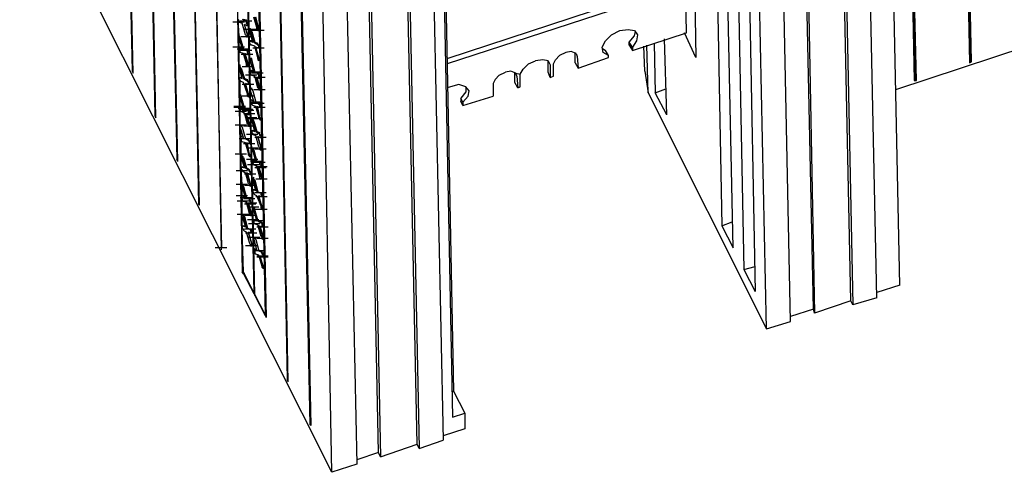
# Model space of a CAD drawing. Units: inches. Extents: x 17 to 103, y 7 to 119.
# Drawn here: x 25 to 40, y 22 to 29 of the extents above; entities that cross this region are included whole.
import ezdxf

# ---------------------------------------------------------------- set-up
doc = ezdxf.new("R2010")
doc.units = ezdxf.units.IN
doc.header["$MEASUREMENT"] = 0
doc.layers.add('Block', color=1, linetype='Continuous')
doc.layers.add('Webs', color=6, linetype='Continuous')

msp = doc.modelspace()

# ---------------------------------------------------------------- linework, layer by layer
at = {"layer": 'Block'}
for p, q in [((39.55566, 28.81331), (39.41166, 36.34931)), ((26.49966, 36.20531), (26.64366, 28.66931)), ((39.36366, 36.33331), (39.52366, 28.79731)), ((39.37966, 36.33331), (39.53966, 28.81331)), ((26.65966, 28.63731), (26.51566, 36.17331)), ((38.51566, 36.06131), (38.67566, 28.52531)), ((38.53166, 36.06131), (38.69166, 28.54131)), ((38.70766, 28.52531), (38.54766, 36.07731)), ((26.83566, 35.51731), (26.99566, 27.98131)), ((27.01166, 27.94931), (26.85166, 35.48531)), ((27.17166, 34.84531), (27.33166, 27.30931)), ((27.34766, 27.27731), (27.18766, 34.81331)), ((27.52366, 34.15731), (27.66766, 26.62131)), ((27.68366, 26.60531), (27.52366, 34.14131)), ((35.57166, 33.69331), (35.71566, 26.28531)), ((27.85966, 33.48531), (28.01966, 25.94931)), ((28.01966, 25.91731), (27.87566, 33.45331)), ((35.89166, 25.94931), (35.73166, 33.34131)), ((35.90766, 33.00531), (36.05166, 25.61331)), ((38.45166, 25.37331), (38.29166, 33.00531)), ((52.25966, 32.95731), (38.38766, 28.38131)), ((37.69966, 25.13331), (37.53966, 32.76531)), ((38.09966, 25.18131), (37.93966, 32.82931)), ((36.08366, 32.66931), (36.22766, 25.27731)), ((37.12366, 25.00531), (36.96366, 32.63731)), ((36.99566, 32.57331), (37.13966, 24.94131)), ((37.57166, 32.70131), (37.73166, 25.06931)), ((28.21166, 32.49331), (28.33966, 25.58131)), ((36.77166, 24.81331), (36.61166, 32.44531)), ((36.40366, 24.70131), (36.24366, 32.33331)), ((28.37166, 32.15731), (28.51566, 25.26131)), ((28.53166, 25.22931), (28.38766, 32.12531)), ((29.71566, 22.49331), (24.91566, 32.06131)), ((28.54766, 31.82131), (28.69166, 24.92531)), ((28.56366, 31.78931), (28.70766, 24.87731)), ((28.88366, 31.45331), (29.02766, 23.91731)), ((29.04366, 23.88531), (28.89966, 31.42131)), ((31.44366, 31.13331), (31.58766, 23.74131)), ((29.21966, 30.78131), (29.37966, 23.22931)), ((29.23566, 30.74931), (29.39566, 23.21331)), ((31.26766, 30.62131), (31.42766, 22.98931)), ((31.42766, 30.73331), (31.57166, 23.34131)), ((31.02766, 22.92531), (30.86766, 30.55731)), ((30.89966, 30.49331), (31.05966, 22.86131)), ((30.43566, 22.79731), (30.27566, 30.42931)), ((30.30766, 30.38131), (30.46766, 22.73331)), ((29.93966, 30.25331), (30.09966, 22.62131)), ((29.71566, 22.49331), (29.57166, 30.12531)), ((28.37166, 29.42131), (28.19566, 29.42131)), ((28.27566, 29.46931), (28.29166, 29.43731)), ((28.29166, 29.21331), (28.27566, 29.45331)), ((28.29166, 29.43731), (28.29166, 29.42131)), ((28.29166, 29.42131), (28.33966, 29.40531)), ((28.48366, 29.43731), (28.30766, 29.43731)), ((28.33966, 29.46931), (28.38766, 29.45331)), ((28.38766, 29.22931), (28.33966, 29.40531)), ((28.35566, 29.46931), (28.40366, 29.45331)), ((28.41966, 29.22931), (28.37166, 29.38931)), ((28.41966, 29.22931), (28.37166, 29.38931)), ((28.40366, 29.37331), (28.37166, 29.38931)), ((28.38766, 29.43731), (28.38766, 29.45331)), ((28.40366, 29.45331), (28.38766, 29.45331)), ((28.40366, 29.42131), (28.38766, 29.43731)), ((28.40366, 29.43731), (28.40366, 29.45331)), ((28.41966, 29.40531), (28.40366, 29.43731)), ((28.40366, 29.40531), (28.40366, 29.42131)), ((28.41966, 29.38931), (28.40366, 29.40531)), ((28.41966, 29.38931), (28.41966, 29.40531)), ((28.41966, 29.38931), (28.41966, 29.37331)), ((28.41966, 29.37331), (28.41966, 29.38931)), ((28.56366, 29.34131), (28.51566, 29.50131)), ((28.57966, 29.32531), (28.53166, 29.50131)), ((28.59566, 29.32531), (28.54766, 29.50131)), ((28.29166, 29.21331), (28.29166, 29.22931)), ((28.29166, 29.21331), (28.29166, 29.22931)), ((28.54766, 29.30931), (28.37166, 29.30931)), ((28.40366, 29.21331), (28.38766, 29.22931)), ((28.41966, 29.37331), (28.40366, 29.37331)), ((28.40366, 29.37331), (28.41966, 29.37331)), ((28.41966, 29.22931), (28.41966, 29.21331)), ((28.41966, 29.22931), (28.41966, 29.21331)), ((28.45166, 29.30931), (28.45166, 29.32531)), ((28.45166, 29.32531), (28.46766, 29.30931)), ((28.45166, 29.32531), (28.46766, 29.32531)), ((28.45166, 29.29331), (28.45166, 29.30931)), ((28.49966, 29.11731), (28.45166, 29.29331)), ((28.46766, 29.30931), (28.46766, 29.32531)), ((28.48366, 29.27731), (28.46766, 29.30931)), ((28.46766, 29.30931), (28.46766, 29.29331)), ((28.46766, 29.29331), (28.46766, 29.27731)), ((28.48366, 29.27731), (28.46766, 29.27731)), ((28.46766, 29.27731), (28.51566, 29.11731)), ((28.65966, 29.29331), (28.48366, 29.29331)), ((28.48366, 29.27731), (28.53166, 29.11731)), ((28.67566, 29.29331), (28.49966, 29.29331)), ((28.56366, 29.30931), (28.56366, 29.34131)), ((28.56366, 29.30931), (28.57966, 29.30931)), ((28.59566, 29.32531), (28.57966, 29.32531)), ((28.57966, 29.32531), (28.57966, 29.30931)), ((28.57966, 29.30931), (28.57966, 29.29331)), ((28.57966, 29.30931), (28.57966, 29.29331)), ((28.57966, 29.29331), (28.59566, 29.29331)), ((28.59566, 29.32531), (28.59566, 29.30931)), ((28.59566, 29.30931), (28.59566, 29.29331)), ((28.27566, 29.19731), (28.27566, 29.21331)), ((28.27566, 29.21331), (28.29166, 29.21331)), ((28.29166, 29.18131), (28.27566, 29.19731)), ((28.30766, 29.19731), (28.29166, 29.21331)), ((28.29166, 29.21331), (28.29166, 29.19731)), ((28.29166, 29.19731), (28.30766, 29.18131)), ((28.29166, 29.03731), (28.29166, 29.18131)), ((28.33966, 29.02131), (28.29166, 29.18131)), ((28.30766, 29.18131), (28.30766, 29.19731)), ((28.30766, 29.18131), (28.35566, 29.00531)), ((28.30766, 29.18131), (28.35566, 29.00531)), ((28.49966, 29.19731), (28.32366, 29.19731)), ((28.40366, 29.21331), (28.40366, 29.19731)), ((28.40366, 29.19731), (28.41966, 29.19731)), ((28.41966, 29.21331), (28.41966, 29.19731)), ((28.41966, 29.19731), (28.41966, 29.21331)), ((28.45166, 29.13331), (28.45166, 29.11731)), ((28.45166, 29.13331), (28.49966, 29.11731)), ((28.46766, 29.13331), (28.45166, 29.13331)), ((28.45166, 29.11731), (28.45166, 29.10131)), ((28.45166, 29.10131), (28.46766, 29.08531)), ((28.49966, 29.13331), (28.46766, 29.13331)), ((28.46766, 29.08531), (28.46766, 29.06931)), ((28.51566, 29.11731), (28.56366, 29.08531)), ((28.51566, 29.11731), (28.53166, 29.11731)), ((28.53166, 29.11731), (28.57966, 29.10131)), ((28.57966, 29.10131), (28.56366, 29.08531)), ((28.57966, 29.08531), (28.56366, 29.08531)), ((28.57966, 29.08531), (28.57966, 29.10131)), ((28.59566, 29.06931), (28.57966, 29.08531)), ((28.57966, 29.06931), (28.57966, 29.08531)), ((34.67566, 29.10131), (34.69166, 28.33331)), ((34.86766, 27.99731), (34.83566, 29.16531)), ((28.37166, 29.03731), (28.19566, 29.03731)), ((28.43566, 29.00531), (28.25966, 29.00531)), ((28.33966, 29.02131), (28.29166, 29.03731)), ((28.29166, 29.03731), (28.29166, 29.02131)), ((28.29166, 29.03731), (28.33966, 29.02131)), ((28.29166, 29.02131), (28.29166, 29.00531)), ((28.29166, 28.76531), (28.29166, 29.00531)), ((28.29166, 29.00531), (28.29166, 28.98931)), ((28.29166, 28.98931), (28.30766, 28.97331)), ((28.48366, 28.98931), (28.30766, 28.98931)), ((28.30766, 28.95731), (28.30766, 28.97331)), ((28.35566, 28.94131), (28.30766, 28.95731)), ((28.49966, 28.92531), (28.32366, 28.92531)), ((28.35566, 29.00531), (28.40366, 28.98931)), ((28.35566, 29.00531), (28.40366, 28.98931)), ((28.40366, 28.78131), (28.35566, 28.94131)), ((28.41966, 28.76531), (28.37166, 28.94131)), ((28.41966, 28.92531), (28.37166, 28.94131)), ((28.43566, 28.76531), (28.38766, 28.92531)), ((28.41966, 28.98931), (28.40366, 28.98931)), ((28.41966, 28.97331), (28.40366, 28.98931)), ((28.41966, 28.97331), (28.41966, 28.98931)), ((28.41966, 28.95731), (28.41966, 28.97331)), ((28.41966, 28.95731), (28.41966, 28.97331)), ((28.43566, 28.94131), (28.41966, 28.95731)), ((28.41966, 28.95731), (28.41966, 28.92531)), ((28.41966, 28.92531), (28.43566, 28.92531)), ((28.48366, 29.06931), (28.46766, 29.06931)), ((28.53166, 29.05331), (28.48366, 29.06931)), ((28.67566, 29.02131), (28.49966, 29.02131)), ((28.67566, 29.02131), (28.49966, 29.02131)), ((28.57966, 28.87731), (28.53166, 29.05331)), ((28.59566, 28.87731), (28.54766, 29.03731)), ((28.59566, 28.86131), (28.54766, 29.03731)), ((28.59566, 29.02131), (28.54766, 29.03731)), ((28.59566, 29.05331), (28.57966, 29.06931)), ((28.59566, 29.05331), (28.59566, 29.06931)), ((28.59566, 29.03731), (28.59566, 29.05331)), ((28.59566, 29.03731), (28.59566, 29.05331)), ((28.59566, 29.03731), (28.59566, 29.02131)), ((28.59566, 29.02131), (28.59566, 29.03731)), ((34.53166, 28.66931), (34.51566, 29.05331)), ((34.57966, 28.33331), (34.56366, 29.06931)), ((28.40366, 28.74931), (28.40366, 28.78131)), ((28.46766, 28.84531), (28.45166, 28.86131)), ((28.45166, 28.86131), (28.46766, 28.86131)), ((28.48366, 28.86131), (28.46766, 28.86131)), ((28.46766, 28.86131), (28.48366, 28.84531)), ((28.46766, 28.82931), (28.46766, 28.84531)), ((28.51566, 28.65331), (28.46766, 28.82931)), ((28.48366, 28.84531), (28.48366, 28.86131)), ((28.48366, 28.82931), (28.48366, 28.84531)), ((28.48366, 28.84531), (28.48366, 28.82931)), ((28.48366, 28.82931), (28.53166, 28.65331)), ((28.48366, 28.82931), (28.53166, 28.65331)), ((28.57966, 28.86131), (28.57966, 28.87731)), ((28.57966, 28.86131), (28.57966, 28.84531)), ((28.57966, 28.84531), (28.59566, 28.82931)), ((28.59566, 28.86131), (28.59566, 28.87731)), ((28.59566, 28.87731), (28.59566, 28.86131)), ((28.61166, 28.84531), (28.59566, 28.86131)), ((28.59566, 28.86131), (28.59566, 28.84531)), ((28.59566, 28.84531), (28.61166, 28.84531)), ((28.59566, 28.82931), (28.59566, 28.84531)), ((28.59566, 28.84531), (28.59566, 28.82931)), ((39.52366, 28.79731), (39.55566, 28.81331)), ((39.52366, 28.79731), (39.53966, 28.81331)), ((39.53966, 28.81331), (39.55566, 28.81331)), ((26.65966, 28.65331), (26.64366, 28.66931)), ((26.64366, 28.66931), (26.65966, 28.63731)), ((28.29166, 28.76531), (28.29166, 28.74931)), ((28.29166, 28.74931), (28.29166, 28.76531)), ((28.29166, 28.76531), (28.30766, 28.76531)), ((28.29166, 28.73331), (28.29166, 28.74931)), ((28.29166, 28.74931), (28.30766, 28.73331)), ((28.33966, 28.55731), (28.29166, 28.73331)), ((28.29166, 28.57331), (28.29166, 28.71731)), ((28.30766, 28.74931), (28.30766, 28.76531)), ((28.30766, 28.73331), (28.30766, 28.74931)), ((28.32366, 28.71731), (28.30766, 28.73331)), ((28.30766, 28.73331), (28.30766, 28.71731)), ((28.32366, 28.71731), (28.30766, 28.71731)), ((28.30766, 28.71731), (28.35566, 28.55731)), ((28.32366, 28.71731), (28.37166, 28.55731)), ((28.51566, 28.73331), (28.33966, 28.73331)), ((28.40366, 28.74931), (28.41966, 28.74931)), ((28.43566, 28.76531), (28.41966, 28.76531)), ((28.41966, 28.76531), (28.41966, 28.74931)), ((28.41966, 28.74931), (28.41966, 28.73331)), ((28.41966, 28.73331), (28.41966, 28.74931)), ((28.43566, 28.73331), (28.41966, 28.73331)), ((28.43566, 28.76531), (28.43566, 28.74931)), ((28.43566, 28.74931), (28.43566, 28.73331)), ((28.61166, 28.65331), (28.43566, 28.65331)), ((28.51566, 28.66931), (28.46766, 28.68531)), ((28.46766, 28.68531), (28.46766, 28.66931)), ((28.46766, 28.68531), (28.51566, 28.65331)), ((28.46766, 28.68531), (28.46766, 28.66931)), ((28.46766, 28.66931), (28.46766, 28.65331)), ((28.46766, 28.65331), (28.46766, 28.62131)), ((28.65966, 28.63731), (28.48366, 28.63731)), ((28.53166, 28.65331), (28.57966, 28.63731)), ((28.53166, 28.65331), (28.57966, 28.63731)), ((28.59566, 28.63731), (28.57966, 28.63731)), ((28.57966, 28.62131), (28.57966, 28.63731)), ((28.59566, 28.62131), (28.59566, 28.63731)), ((34.53166, 28.66931), (34.57966, 28.33331)), ((28.29166, 28.57331), (28.29166, 28.55731)), ((28.29166, 28.57331), (28.33966, 28.55731)), ((28.29166, 28.57331), (28.30766, 28.57331)), ((28.29166, 28.55731), (28.29166, 28.54131)), ((28.29166, 28.54131), (28.30766, 28.52531)), ((28.33966, 28.55731), (28.30766, 28.57331)), ((28.30766, 28.30131), (28.30766, 28.54131)), ((28.30766, 28.52531), (28.30766, 28.50931)), ((28.32366, 28.50931), (28.30766, 28.50931)), ((28.35566, 28.49331), (28.32366, 28.50931)), ((28.35566, 28.55731), (28.40366, 28.52531)), ((28.35566, 28.55731), (28.37166, 28.55731)), ((28.41966, 28.31731), (28.35566, 28.49331)), ((28.37166, 28.55731), (28.41966, 28.54131)), ((28.56366, 28.60531), (28.38766, 28.60531)), ((28.43566, 28.31731), (28.38766, 28.47731)), ((28.43566, 28.30131), (28.38766, 28.47731)), ((28.43566, 28.46131), (28.38766, 28.47731)), ((28.41966, 28.54131), (28.40366, 28.52531)), ((28.41966, 28.52531), (28.40366, 28.52531)), ((28.41966, 28.52531), (28.41966, 28.54131)), ((28.43566, 28.50931), (28.41966, 28.52531)), ((28.41966, 28.50931), (28.41966, 28.52531)), ((28.43566, 28.49331), (28.41966, 28.50931)), ((28.43566, 28.49331), (28.43566, 28.50931)), ((28.43566, 28.47731), (28.43566, 28.49331)), ((28.43566, 28.47731), (28.43566, 28.49331)), ((28.43566, 28.46131), (28.43566, 28.47731)), ((28.43566, 28.46131), (28.43566, 28.47731)), ((28.46766, 28.62131), (28.48366, 28.60531)), ((28.48366, 28.60531), (28.53166, 28.58931)), ((28.69166, 28.57331), (28.51566, 28.57331)), ((28.57966, 28.41331), (28.53166, 28.58931)), ((28.59566, 28.41331), (28.54766, 28.57331)), ((28.59566, 28.55731), (28.54766, 28.57331)), ((28.56366, 28.57331), (28.61166, 28.41331)), ((28.59566, 28.60531), (28.57966, 28.62131)), ((28.61166, 28.58931), (28.59566, 28.62131)), ((28.59566, 28.58931), (28.59566, 28.60531)), ((28.59566, 28.57331), (28.59566, 28.58931)), ((28.59566, 28.55731), (28.59566, 28.57331)), ((28.61166, 28.55731), (28.59566, 28.55731)), ((28.61166, 28.57331), (28.61166, 28.58931)), ((28.61166, 28.55731), (28.61166, 28.57331)), ((38.67566, 28.52531), (38.69166, 28.54131)), ((38.67566, 28.52531), (38.70766, 28.52531)), ((38.69166, 28.54131), (38.70766, 28.52531)), ((28.51566, 28.46131), (28.33966, 28.46131)), ((28.51566, 28.46131), (28.33966, 28.46131)), ((28.46766, 28.39731), (28.48366, 28.41331)), ((28.46766, 28.38131), (28.46766, 28.39731)), ((28.46766, 28.39731), (28.48366, 28.39731)), ((28.46766, 28.36531), (28.46766, 28.38131)), ((28.51566, 28.20531), (28.46766, 28.36531)), ((28.48366, 28.39731), (28.48366, 28.41331)), ((28.49966, 28.38131), (28.48366, 28.39731)), ((28.48366, 28.39731), (28.48366, 28.38131)), ((28.48366, 28.38131), (28.49966, 28.36531)), ((28.49966, 28.36531), (28.49966, 28.38131)), ((28.49966, 28.36531), (28.54766, 28.18931)), ((28.49966, 28.36531), (28.54766, 28.18931)), ((28.69166, 28.38131), (28.51566, 28.38131)), ((28.59566, 28.39731), (28.57966, 28.41331)), ((28.61166, 28.41331), (28.59566, 28.41331)), ((28.59566, 28.41331), (28.61166, 28.39731)), ((28.59566, 28.39731), (28.59566, 28.38131)), ((28.59566, 28.38131), (28.61166, 28.38131)), ((28.61166, 28.38131), (28.59566, 28.38131)), ((28.61166, 28.41331), (28.61166, 28.39731)), ((28.61166, 28.39731), (28.61166, 28.38131)), ((28.61166, 28.39731), (28.61166, 28.38131)), ((31.53966, 28.42931), (31.49166, 28.41331)), ((34.57966, 28.33331), (36.40366, 24.70131)), ((34.69166, 28.33331), (34.85166, 28.39731)), ((34.86766, 27.99731), (34.69166, 28.33331)), ((28.29166, 28.28531), (28.29166, 28.30131)), ((28.29166, 28.30131), (28.30766, 28.30131)), ((28.30766, 28.26931), (28.29166, 28.28531)), ((28.32366, 28.30131), (28.30766, 28.30131)), ((28.30766, 28.30131), (28.32366, 28.28531)), ((28.35566, 28.09331), (28.30766, 28.26931)), ((28.30766, 28.12531), (28.30766, 28.25331)), ((28.32366, 28.28531), (28.32366, 28.30131)), ((28.32366, 28.26931), (28.32366, 28.28531)), ((28.32366, 28.28531), (28.32366, 28.25331)), ((28.32366, 28.26931), (28.37166, 28.09331)), ((28.32366, 28.26931), (28.32366, 28.25331)), ((28.32366, 28.25331), (28.37166, 28.09331)), ((28.51566, 28.28531), (28.33966, 28.28531)), ((28.51566, 28.28531), (28.33966, 28.28531)), ((28.41966, 28.30131), (28.41966, 28.31731)), ((28.41966, 28.30131), (28.41966, 28.28531)), ((28.41966, 28.28531), (28.43566, 28.26931)), ((28.43566, 28.28531), (28.43566, 28.31731)), ((28.43566, 28.31731), (28.43566, 28.30131)), ((28.43566, 28.30131), (28.43566, 28.28531)), ((28.43566, 28.26931), (28.43566, 28.28531)), ((28.43566, 28.28531), (28.43566, 28.26931)), ((28.62766, 28.18931), (28.45166, 28.18931)), ((28.48366, 28.22131), (28.46766, 28.22131)), ((28.46766, 28.22131), (28.46766, 28.20531)), ((28.48366, 28.22131), (28.46766, 28.22131)), ((28.46766, 28.20531), (28.48366, 28.18931)), ((28.51566, 28.20531), (28.48366, 28.22131)), ((28.48366, 28.22131), (28.51566, 28.20531)), ((28.48366, 28.18931), (28.48366, 28.17331)), ((28.48366, 28.17331), (28.48366, 28.15731)), ((28.67566, 28.17331), (28.49966, 28.17331)), ((28.54766, 28.18931), (28.59566, 28.17331)), ((28.54766, 28.18931), (28.57966, 28.17331)), ((28.59566, 28.17331), (28.57966, 28.17331)), ((28.59566, 28.17331), (28.57966, 28.17331)), ((28.61166, 28.15731), (28.59566, 28.17331)), ((28.59566, 28.15731), (28.59566, 28.17331)), ((28.38766, 28.12531), (28.21166, 28.12531)), ((28.38766, 28.10931), (28.21166, 28.10931)), ((28.40366, 28.04531), (28.22766, 28.04531)), ((28.45166, 28.09331), (28.27566, 28.09331)), ((28.35566, 28.10931), (28.30766, 28.12531)), ((28.30766, 28.12531), (28.30766, 28.10931)), ((28.30766, 28.12531), (28.35566, 28.09331)), ((28.30766, 28.10931), (28.30766, 28.09331)), ((28.30766, 28.09331), (28.30766, 28.06131)), ((28.30766, 27.83731), (28.30766, 28.07731)), ((28.30766, 28.06131), (28.32366, 28.04531)), ((28.49966, 28.07731), (28.32366, 28.07731)), ((28.32366, 28.04531), (28.37166, 28.02931)), ((28.51566, 28.06131), (28.33966, 28.06131)), ((28.37166, 28.09331), (28.41966, 28.07731)), ((28.37166, 28.09331), (28.41966, 28.07731)), ((28.41966, 27.85331), (28.37166, 28.02931)), ((28.43566, 28.06131), (28.41966, 28.07731)), ((28.41966, 28.06131), (28.41966, 28.07731)), ((28.43566, 28.04531), (28.41966, 28.06131)), ((28.45166, 28.02931), (28.43566, 28.06131)), ((28.43566, 28.02931), (28.43566, 28.04531)), ((28.43566, 28.01331), (28.43566, 28.02931)), ((28.45166, 28.01331), (28.45166, 28.02931)), ((28.49966, 28.14131), (28.48366, 28.15731)), ((28.54766, 28.12531), (28.49966, 28.14131)), ((28.69166, 28.10931), (28.51566, 28.10931)), ((28.69166, 28.10931), (28.51566, 28.10931)), ((28.59566, 27.96531), (28.54766, 28.12531)), ((28.61166, 27.94931), (28.56366, 28.12531)), ((28.61166, 28.10931), (28.56366, 28.12531)), ((28.61166, 27.94931), (28.57966, 28.10931)), ((28.61166, 28.14131), (28.59566, 28.15731)), ((28.61166, 28.14131), (28.61166, 28.15731)), ((28.61166, 28.12531), (28.61166, 28.14131)), ((28.61166, 28.12531), (28.61166, 28.14131)), ((28.61166, 28.10931), (28.61166, 28.12531)), ((28.61166, 28.10931), (28.61166, 28.12531)), ((27.01166, 27.98131), (26.99566, 27.98131)), ((26.99566, 27.98131), (27.01166, 27.94931)), ((28.53166, 28.01331), (28.35566, 28.01331)), ((28.43566, 27.85331), (28.38766, 28.01331)), ((28.43566, 27.99731), (28.38766, 28.01331)), ((28.56366, 27.94931), (28.38766, 27.94931)), ((28.45166, 27.85331), (28.40366, 28.01331)), ((28.57966, 27.93331), (28.40366, 27.93331)), ((28.43566, 27.99731), (28.43566, 28.01331)), ((28.45166, 27.99731), (28.43566, 27.99731)), ((28.45166, 27.99731), (28.45166, 28.01331)), ((28.49966, 27.93331), (28.48366, 27.94931)), ((28.48366, 27.93331), (28.48366, 27.94931)), ((28.48366, 27.94931), (28.48366, 27.93331)), ((28.48366, 27.91731), (28.48366, 27.93331)), ((28.48366, 27.93331), (28.49966, 27.91731)), ((28.53166, 27.74131), (28.48366, 27.91731)), ((28.51566, 27.90131), (28.49966, 27.93331)), ((28.49966, 27.91731), (28.49966, 27.90131)), ((28.51566, 27.90131), (28.49966, 27.90131)), ((28.49966, 27.90131), (28.54766, 27.74131)), ((28.51566, 27.90131), (28.56366, 27.74131)), ((28.59566, 27.93331), (28.59566, 27.96531)), ((28.59566, 27.93331), (28.61166, 27.93331)), ((28.62766, 27.93331), (28.61166, 27.94931)), ((28.61166, 27.94931), (28.61166, 27.93331)), ((28.61166, 27.93331), (28.61166, 27.91731)), ((28.61166, 27.93331), (28.61166, 27.91731)), ((28.61166, 27.91731), (28.62766, 27.91731)), ((28.62766, 27.91731), (28.62766, 27.93331)), ((28.40366, 27.83731), (28.22766, 27.83731)), ((28.30766, 27.82131), (28.30766, 27.83731)), ((28.30766, 27.83731), (28.32366, 27.83731)), ((28.32366, 27.83731), (28.30766, 27.83731)), ((28.30766, 27.80531), (28.30766, 27.82131)), ((28.32366, 27.66131), (28.30766, 27.80531)), ((28.35566, 27.64531), (28.30766, 27.80531)), ((28.33966, 27.82131), (28.32366, 27.83731)), ((28.32366, 27.83731), (28.32366, 27.82131)), ((28.32366, 27.82131), (28.33966, 27.80531)), ((28.33966, 27.80531), (28.33966, 27.82131)), ((28.33966, 27.80531), (28.38766, 27.62931)), ((28.33966, 27.80531), (28.38766, 27.62931)), ((28.53166, 27.82131), (28.35566, 27.82131)), ((28.43566, 27.83731), (28.41966, 27.85331)), ((28.45166, 27.85331), (28.43566, 27.85331)), ((28.43566, 27.85331), (28.45166, 27.83731)), ((28.43566, 27.83731), (28.43566, 27.82131)), ((28.43566, 27.82131), (28.45166, 27.82131)), ((28.45166, 27.82131), (28.43566, 27.82131)), ((28.45166, 27.83731), (28.45166, 27.85331)), ((28.45166, 27.83731), (28.45166, 27.82131)), ((28.45166, 27.83731), (28.45166, 27.82131)), ((28.48366, 27.75731), (28.48366, 27.74131)), ((28.48366, 27.75731), (28.53166, 27.74131)), ((28.48366, 27.75731), (28.49966, 27.75731)), ((28.48366, 27.74131), (28.48366, 27.72531)), ((28.48366, 27.72531), (28.49966, 27.70931)), ((28.53166, 27.74131), (28.49966, 27.75731)), ((28.54766, 27.74131), (28.59566, 27.70931)), ((28.54766, 27.74131), (28.56366, 27.74131)), ((28.56366, 27.74131), (28.61166, 27.72531)), ((28.61166, 27.72531), (28.59566, 27.70931)), ((28.61166, 27.70931), (28.61166, 27.72531)), ((28.46766, 27.62931), (28.29166, 27.62931)), ((28.32366, 27.66131), (28.30766, 27.66131)), ((28.30766, 27.66131), (28.30766, 27.64531)), ((28.32366, 27.66131), (28.30766, 27.66131)), ((28.30766, 27.64531), (28.32366, 27.62931)), ((28.35566, 27.64531), (28.32366, 27.66131)), ((28.32366, 27.66131), (28.35566, 27.64531)), ((28.32366, 27.38931), (28.32366, 27.62931)), ((28.32366, 27.62931), (28.32366, 27.61331)), ((28.32366, 27.61331), (28.32366, 27.59731)), ((28.33966, 27.58131), (28.32366, 27.59731)), ((28.38766, 27.56531), (28.33966, 27.58131)), ((28.38766, 27.62931), (28.43566, 27.61331)), ((28.38766, 27.62931), (28.41966, 27.61331)), ((28.43566, 27.40531), (28.38766, 27.56531)), ((28.57966, 27.69331), (28.40366, 27.69331)), ((28.45166, 27.38931), (28.40366, 27.56531)), ((28.45166, 27.54931), (28.40366, 27.56531)), ((28.43566, 27.61331), (28.41966, 27.61331)), ((28.41966, 27.61331), (28.43566, 27.61331)), ((28.45166, 27.59731), (28.43566, 27.61331)), ((28.43566, 27.59731), (28.43566, 27.61331)), ((28.45166, 27.58131), (28.43566, 27.59731)), ((28.45166, 27.58131), (28.45166, 27.59731)), ((28.45166, 27.56531), (28.45166, 27.58131)), ((28.45166, 27.58131), (28.45166, 27.54931)), ((28.45166, 27.54931), (28.45166, 27.56531)), ((28.49966, 27.70931), (28.49966, 27.69331)), ((28.49966, 27.69331), (28.54766, 27.67731)), ((28.70766, 27.64531), (28.53166, 27.64531)), ((28.59566, 27.50131), (28.54766, 27.67731)), ((28.62766, 27.50131), (28.57966, 27.66131)), ((28.62766, 27.48531), (28.57966, 27.66131)), ((28.61166, 27.64531), (28.57966, 27.66131)), ((28.61166, 27.69331), (28.59566, 27.70931)), ((28.61166, 27.69331), (28.61166, 27.70931)), ((28.62766, 27.67731), (28.61166, 27.69331)), ((28.61166, 27.67731), (28.61166, 27.69331)), ((28.62766, 27.66131), (28.61166, 27.67731)), ((28.62766, 27.64531), (28.61166, 27.64531)), ((28.61166, 27.64531), (28.62766, 27.64531)), ((28.62766, 27.66131), (28.62766, 27.67731)), ((28.62766, 27.64531), (28.62766, 27.66131)), ((28.62766, 27.64531), (28.62766, 27.66131)), ((28.53166, 27.54931), (28.35566, 27.54931)), ((28.53166, 27.54931), (28.35566, 27.54931)), ((28.57966, 27.48531), (28.40366, 27.48531)), ((28.45166, 27.38931), (28.41966, 27.54931)), ((28.48366, 27.46931), (28.48366, 27.48531)), ((28.48366, 27.48531), (28.49966, 27.48531)), ((28.49966, 27.48531), (28.48366, 27.48531)), ((28.49966, 27.45331), (28.48366, 27.46931)), ((28.51566, 27.46931), (28.49966, 27.48531)), ((28.49966, 27.48531), (28.49966, 27.46931)), ((28.49966, 27.46931), (28.51566, 27.45331)), ((28.54766, 27.27731), (28.49966, 27.45331)), ((28.51566, 27.45331), (28.51566, 27.46931)), ((28.51566, 27.45331), (28.56366, 27.27731)), ((28.51566, 27.45331), (28.56366, 27.27731)), ((28.70766, 27.46931), (28.53166, 27.46931)), ((28.61166, 27.48531), (28.59566, 27.50131)), ((28.61166, 27.48531), (28.61166, 27.46931)), ((28.61166, 27.46931), (28.62766, 27.45331)), ((28.62766, 27.48531), (28.62766, 27.50131)), ((28.62766, 27.50131), (28.62766, 27.48531)), ((28.62766, 27.46931), (28.62766, 27.48531)), ((28.62766, 27.48531), (28.62766, 27.46931)), ((28.62766, 27.45331), (28.62766, 27.46931)), ((28.62766, 27.46931), (28.62766, 27.45331)), ((27.34766, 27.27731), (27.33166, 27.30931)), ((27.34766, 27.29331), (27.33166, 27.30931)), ((28.40366, 27.38931), (28.22766, 27.38931)), ((28.33966, 27.37331), (28.32366, 27.38931)), ((28.32366, 27.37331), (28.32366, 27.38931)), ((28.32366, 27.38931), (28.32366, 27.37331)), ((28.32366, 27.35731), (28.32366, 27.37331)), ((28.32366, 27.37331), (28.33966, 27.35731)), ((28.37166, 27.18131), (28.32366, 27.35731)), ((28.32366, 27.19731), (28.32366, 27.34131)), ((28.33966, 27.35731), (28.33966, 27.37331)), ((28.35566, 27.34131), (28.33966, 27.35731)), ((28.33966, 27.35731), (28.33966, 27.34131)), ((28.35566, 27.34131), (28.33966, 27.34131)), ((28.33966, 27.34131), (28.38766, 27.18131)), ((28.35566, 27.34131), (28.40366, 27.18131)), ((28.57966, 27.30931), (28.40366, 27.30931)), ((28.43566, 27.37331), (28.43566, 27.40531)), ((28.43566, 27.37331), (28.45166, 27.35731)), ((28.46766, 27.37331), (28.45166, 27.38931)), ((28.45166, 27.38931), (28.45166, 27.37331)), ((28.45166, 27.37331), (28.45166, 27.35731)), ((28.45166, 27.35731), (28.46766, 27.35731)), ((28.46766, 27.35731), (28.46766, 27.37331)), ((28.64366, 27.27731), (28.46766, 27.27731)), ((28.49966, 27.30931), (28.48366, 27.29331)), ((28.48366, 27.29331), (28.49966, 27.29331)), ((28.54766, 27.29331), (28.49966, 27.30931)), ((28.49966, 27.30931), (28.54766, 27.27731)), ((28.49966, 27.29331), (28.49966, 27.27731)), ((28.49966, 27.27731), (28.49966, 27.24531)), ((28.69166, 27.26131), (28.51566, 27.26131)), ((28.69166, 27.26131), (28.51566, 27.26131)), ((28.56366, 27.27731), (28.61166, 27.26131)), ((28.56366, 27.27731), (28.61166, 27.26131)), ((28.62766, 27.24531), (28.61166, 27.26131)), ((28.61166, 27.24531), (28.61166, 27.26131)), ((28.41966, 27.13331), (28.24366, 27.13331)), ((28.32366, 27.19731), (28.32366, 27.18131)), ((28.32366, 27.19731), (28.37166, 27.18131)), ((28.32366, 27.19731), (28.33966, 27.19731)), ((28.32366, 27.18131), (28.32366, 27.16531)), ((28.33966, 26.92531), (28.32366, 27.16531)), ((28.32366, 27.16531), (28.33966, 27.14931)), ((28.37166, 27.18131), (28.33966, 27.19731)), ((28.33966, 27.14931), (28.33966, 27.13331)), ((28.33966, 27.13331), (28.38766, 27.10131)), ((28.38766, 27.18131), (28.43566, 27.14931)), ((28.38766, 27.18131), (28.40366, 27.18131)), ((28.40366, 27.18131), (28.43566, 27.16531)), ((28.59566, 27.22931), (28.41966, 27.22931)), ((28.45166, 27.14931), (28.43566, 27.16531)), ((28.43566, 27.16531), (28.43566, 27.14931)), ((28.45166, 27.13331), (28.43566, 27.14931)), ((28.45166, 27.13331), (28.45166, 27.14931)), ((28.46766, 27.11731), (28.45166, 27.13331)), ((28.45166, 27.11731), (28.45166, 27.13331)), ((28.46766, 27.10131), (28.45166, 27.11731)), ((28.46766, 27.10131), (28.46766, 27.11731)), ((28.49966, 27.24531), (28.51566, 27.22931)), ((28.51566, 27.22931), (28.56366, 27.21331)), ((28.70766, 27.18131), (28.53166, 27.18131)), ((28.72366, 27.19731), (28.54766, 27.19731)), ((28.61166, 27.03731), (28.56366, 27.21331)), ((28.62766, 27.03731), (28.57966, 27.19731)), ((28.62766, 27.18131), (28.57966, 27.19731)), ((28.64366, 27.03731), (28.59566, 27.19731)), ((28.61166, 27.22931), (28.61166, 27.24531)), ((28.62766, 27.21331), (28.61166, 27.22931)), ((28.62766, 27.24531), (28.62766, 27.21331)), ((28.62766, 27.21331), (28.64366, 27.19731)), ((28.62766, 27.19731), (28.62766, 27.21331)), ((28.64366, 27.19731), (28.62766, 27.18131)), ((28.62766, 27.18131), (28.62766, 27.19731)), ((28.54766, 27.08531), (28.37166, 27.08531)), ((28.43566, 26.94131), (28.38766, 27.10131)), ((28.46766, 26.92531), (28.40366, 27.10131)), ((28.45166, 27.08531), (28.40366, 27.10131)), ((28.46766, 26.94131), (28.41966, 27.10131)), ((28.46766, 27.08531), (28.45166, 27.08531)), ((28.45166, 27.08531), (28.46766, 27.08531)), ((28.46766, 27.08531), (28.46766, 27.10131)), ((28.46766, 27.08531), (28.46766, 27.10131)), ((28.49966, 27.02131), (28.51566, 27.03731)), ((28.49966, 27.00531), (28.49966, 27.02131)), ((28.49966, 27.02131), (28.51566, 27.00531)), ((28.49966, 26.98931), (28.49966, 27.00531)), ((28.54766, 26.82931), (28.49966, 26.98931)), ((28.51566, 27.02131), (28.51566, 27.03731)), ((28.51566, 27.00531), (28.51566, 27.02131)), ((28.53166, 26.98931), (28.51566, 27.00531)), ((28.51566, 27.00531), (28.51566, 26.98931)), ((28.53166, 26.98931), (28.51566, 26.98931)), ((28.51566, 26.98931), (28.56366, 26.81331)), ((28.53166, 26.98931), (28.57966, 26.81331)), ((28.72366, 27.00531), (28.54766, 27.00531)), ((28.61166, 27.02131), (28.61166, 27.03731)), ((28.61166, 27.02131), (28.62766, 27.00531)), ((28.64366, 27.03731), (28.62766, 27.03731)), ((28.62766, 27.03731), (28.62766, 27.02131)), ((28.62766, 27.00531), (28.62766, 27.02131)), ((28.64366, 27.00531), (28.62766, 27.00531)), ((28.64366, 27.02131), (28.64366, 27.03731)), ((28.64366, 27.00531), (28.64366, 27.02131)), ((28.41966, 26.92531), (28.24366, 26.92531)), ((28.32366, 26.90931), (28.32366, 26.92531)), ((28.32366, 26.92531), (28.33966, 26.92531)), ((28.33966, 26.92531), (28.32366, 26.92531)), ((28.33966, 26.89331), (28.32366, 26.90931)), ((28.35566, 26.90931), (28.33966, 26.92531)), ((28.33966, 26.92531), (28.33966, 26.90931)), ((28.33966, 26.90931), (28.35566, 26.87731)), ((28.33966, 26.74931), (28.33966, 26.89331)), ((28.38766, 26.71731), (28.33966, 26.89331)), ((28.35566, 26.89331), (28.35566, 26.90931)), ((28.35566, 26.89331), (28.40366, 26.71731)), ((28.35566, 26.89331), (28.35566, 26.87731)), ((28.35566, 26.87731), (28.40366, 26.71731)), ((28.54766, 26.90931), (28.37166, 26.90931)), ((28.54766, 26.90931), (28.37166, 26.90931)), ((28.45166, 26.92531), (28.43566, 26.94131)), ((28.45166, 26.92531), (28.45166, 26.90931)), ((28.45166, 26.90931), (28.46766, 26.89331)), ((28.46766, 26.90931), (28.46766, 26.94131)), ((28.46766, 26.94131), (28.46766, 26.92531)), ((28.46766, 26.92531), (28.46766, 26.90931)), ((28.46766, 26.89331), (28.46766, 26.90931)), ((28.46766, 26.90931), (28.46766, 26.89331)), ((28.49966, 26.84531), (28.49966, 26.82931)), ((28.49966, 26.84531), (28.54766, 26.82931)), ((28.49966, 26.84531), (28.51566, 26.84531)), ((28.49966, 26.82931), (28.49966, 26.81331)), ((28.49966, 26.81331), (28.51566, 26.79731)), ((28.54766, 26.82931), (28.51566, 26.84531)), ((28.56366, 26.81331), (28.61166, 26.79731)), ((28.56366, 26.81331), (28.57966, 26.81331)), ((28.57966, 26.81331), (28.62766, 26.79731)), ((28.41966, 26.74931), (28.24366, 26.74931)), ((28.43566, 26.66931), (28.25966, 26.66931)), ((28.48366, 26.71731), (28.30766, 26.71731)), ((28.33966, 26.74931), (28.32366, 26.73331)), ((28.32366, 26.73331), (28.33966, 26.70131)), ((28.38766, 26.73331), (28.33966, 26.74931)), ((28.33966, 26.74931), (28.38766, 26.71731)), ((28.33966, 26.46131), (28.33966, 26.70131)), ((28.33966, 26.70131), (28.33966, 26.68531)), ((28.33966, 26.68531), (28.35566, 26.66931)), ((28.53166, 26.70131), (28.35566, 26.70131)), ((28.35566, 26.66931), (28.40366, 26.65331)), ((28.40366, 26.71731), (28.45166, 26.70131)), ((28.40366, 26.71731), (28.45166, 26.70131)), ((28.45166, 26.68531), (28.45166, 26.70131)), ((28.45166, 26.68531), (28.45166, 26.70131)), ((28.46766, 26.68531), (28.45166, 26.68531)), ((28.45166, 26.66931), (28.45166, 26.68531)), ((28.46766, 26.65331), (28.45166, 26.66931)), ((28.46766, 26.65331), (28.46766, 26.68531)), ((28.51566, 26.79731), (28.51566, 26.78131)), ((28.53166, 26.76531), (28.51566, 26.78131)), ((28.70766, 26.79731), (28.53166, 26.79731)), ((28.56366, 26.74931), (28.53166, 26.76531)), ((28.72366, 26.73331), (28.54766, 26.73331)), ((28.72366, 26.73331), (28.54766, 26.73331)), ((28.62766, 26.58931), (28.56366, 26.74931)), ((28.64366, 26.57331), (28.59566, 26.74931)), ((28.64366, 26.73331), (28.59566, 26.74931)), ((28.64366, 26.57331), (28.59566, 26.73331)), ((28.62766, 26.79731), (28.61166, 26.79731)), ((28.62766, 26.79731), (28.61166, 26.79731)), ((28.64366, 26.78131), (28.62766, 26.79731)), ((28.62766, 26.78131), (28.62766, 26.79731)), ((28.62766, 26.76531), (28.62766, 26.78131)), ((28.62766, 26.76531), (28.64366, 26.73331)), ((28.64366, 26.78131), (28.64366, 26.76531)), ((28.64366, 26.76531), (28.64366, 26.74931)), ((28.64366, 26.74931), (28.64366, 26.73331)), ((27.68366, 26.60531), (27.66766, 26.62131)), ((27.68366, 26.62131), (27.66766, 26.62131)), ((28.54766, 26.62131), (28.37166, 26.62131)), ((28.56366, 26.63731), (28.38766, 26.63731)), ((28.45166, 26.47731), (28.40366, 26.65331)), ((28.46766, 26.47731), (28.41966, 26.63731)), ((28.46766, 26.62131), (28.41966, 26.63731)), ((28.59566, 26.57331), (28.41966, 26.57331)), ((28.48366, 26.47731), (28.43566, 26.63731)), ((28.48366, 26.63731), (28.46766, 26.65331)), ((28.46766, 26.63731), (28.46766, 26.65331)), ((28.46766, 26.62131), (28.48366, 26.63731)), ((28.46766, 26.62131), (28.46766, 26.63731)), ((28.49966, 26.55731), (28.49966, 26.57331)), ((28.49966, 26.57331), (28.51566, 26.57331)), ((28.51566, 26.54131), (28.49966, 26.55731)), ((28.53166, 26.55731), (28.51566, 26.57331)), ((28.51566, 26.57331), (28.51566, 26.55731)), ((28.51566, 26.55731), (28.53166, 26.54131)), ((28.56366, 26.36531), (28.51566, 26.54131)), ((28.53166, 26.54131), (28.53166, 26.55731)), ((28.53166, 26.52531), (28.53166, 26.54131)), ((28.53166, 26.54131), (28.53166, 26.52531)), ((28.53166, 26.52531), (28.57966, 26.36531)), ((28.53166, 26.52531), (28.57966, 26.36531)), ((28.72366, 26.54131), (28.54766, 26.54131)), ((28.62766, 26.55731), (28.62766, 26.58931)), ((28.62766, 26.55731), (28.64366, 26.54131)), ((28.64366, 26.55731), (28.64366, 26.57331)), ((28.64366, 26.57331), (28.64366, 26.55731)), ((28.64366, 26.54131), (28.64366, 26.55731)), ((28.64366, 26.54131), (28.64366, 26.55731)), ((28.43566, 26.46131), (28.25966, 26.46131)), ((28.33966, 26.44531), (28.33966, 26.46131)), ((28.35566, 26.46131), (28.33966, 26.46131)), ((28.33966, 26.46131), (28.35566, 26.44531)), ((28.33966, 26.42931), (28.33966, 26.44531)), ((28.33966, 26.28531), (28.33966, 26.42931)), ((28.33966, 26.42931), (28.38766, 26.26931)), ((28.35566, 26.44531), (28.35566, 26.46131)), ((28.37166, 26.42931), (28.35566, 26.44531)), ((28.35566, 26.44531), (28.35566, 26.42931)), ((28.37166, 26.42931), (28.35566, 26.42931)), ((28.35566, 26.42931), (28.40366, 26.25331)), ((28.54766, 26.44531), (28.37166, 26.44531)), ((28.37166, 26.42931), (28.41966, 26.25331)), ((28.56366, 26.44531), (28.38766, 26.44531)), ((28.59566, 26.38131), (28.41966, 26.38131)), ((28.45166, 26.46131), (28.45166, 26.47731)), ((28.45166, 26.46131), (28.46766, 26.44531)), ((28.48366, 26.47731), (28.46766, 26.47731)), ((28.46766, 26.47731), (28.46766, 26.46131)), ((28.46766, 26.46131), (28.46766, 26.44531)), ((28.46766, 26.44531), (28.48366, 26.44531)), ((28.48366, 26.46131), (28.48366, 26.47731)), ((28.48366, 26.44531), (28.48366, 26.46131)), ((28.65966, 26.36531), (28.48366, 26.36531)), ((28.56366, 26.36531), (28.51566, 26.38131)), ((28.51566, 26.38131), (28.51566, 26.36531)), ((28.51566, 26.38131), (28.56366, 26.36531)), ((28.51566, 26.36531), (28.51566, 26.34931)), ((28.57966, 26.36531), (28.62766, 26.34931)), ((28.57966, 26.36531), (28.62766, 26.33331)), ((28.33966, 26.28531), (28.33966, 26.26931)), ((28.38766, 26.26931), (28.33966, 26.28531)), ((28.33966, 26.28531), (28.35566, 26.28531)), ((28.33966, 26.26931), (28.33966, 26.25331)), ((28.33966, 26.25331), (28.35566, 26.23731)), ((28.35566, 25.58131), (28.33966, 26.23731)), ((28.38766, 26.26931), (28.35566, 26.28531)), ((28.35566, 26.23731), (28.35566, 26.22131)), ((28.37166, 26.20531), (28.35566, 26.22131)), ((28.54766, 26.23731), (28.37166, 26.23731)), ((28.40366, 26.18931), (28.37166, 26.20531)), ((28.40366, 26.25331), (28.45166, 26.23731)), ((28.40366, 26.25331), (28.41966, 26.25331)), ((28.41966, 26.25331), (28.46766, 26.23731)), ((28.61166, 26.31731), (28.43566, 26.31731)), ((28.46766, 26.23731), (28.45166, 26.23731)), ((28.46766, 26.23731), (28.45166, 26.23731)), ((28.48366, 26.22131), (28.46766, 26.23731)), ((28.46766, 26.22131), (28.46766, 26.23731)), ((28.46766, 26.22131), (28.46766, 26.20531)), ((28.46766, 26.20531), (28.48366, 26.17331)), ((28.48366, 26.20531), (28.48366, 26.22131)), ((28.48366, 26.18931), (28.48366, 26.20531)), ((28.51566, 26.34931), (28.51566, 26.33331)), ((28.51566, 26.33331), (28.53166, 26.31731)), ((28.53166, 26.31731), (28.57966, 26.30131)), ((28.73966, 26.26931), (28.56366, 26.26931)), ((28.62766, 26.12531), (28.57966, 26.30131)), ((28.64366, 26.10931), (28.59566, 26.28531)), ((28.64366, 26.26931), (28.59566, 26.28531)), ((28.61166, 26.28531), (28.65966, 26.12531)), ((28.64366, 26.33331), (28.62766, 26.34931)), ((28.62766, 26.34931), (28.62766, 26.33331)), ((28.64366, 26.31731), (28.62766, 26.33331)), ((28.64366, 26.31731), (28.64366, 26.33331)), ((28.65966, 26.30131), (28.64366, 26.31731)), ((28.64366, 26.30131), (28.64366, 26.31731)), ((28.64366, 26.28531), (28.64366, 26.30131)), ((28.64366, 26.26931), (28.64366, 26.28531)), ((28.65966, 26.26931), (28.64366, 26.26931)), ((28.65966, 26.28531), (28.65966, 26.30131)), ((28.65966, 26.26931), (28.65966, 26.28531)), ((35.71566, 26.28531), (35.87566, 26.34931)), ((35.71566, 26.28531), (35.89166, 25.94931)), ((28.56366, 26.17331), (28.38766, 26.17331)), ((28.56366, 26.17331), (28.38766, 26.17331)), ((28.45166, 26.02931), (28.40366, 26.18931)), ((28.48366, 26.01331), (28.43566, 26.18931)), ((28.48366, 26.17331), (28.43566, 26.18931)), ((28.48366, 26.01331), (28.43566, 26.17331)), ((28.61166, 26.10931), (28.43566, 26.10931)), ((28.48366, 26.17331), (28.48366, 26.18931)), ((28.51566, 26.09331), (28.51566, 26.10931)), ((28.51566, 26.10931), (28.53166, 26.10931)), ((28.53166, 26.10931), (28.51566, 26.10931)), ((28.51566, 26.07731), (28.51566, 26.09331)), ((28.51566, 26.07731), (28.56366, 25.90131)), ((28.54766, 26.09331), (28.53166, 26.10931)), ((28.53166, 26.10931), (28.53166, 26.09331)), ((28.53166, 26.09331), (28.54766, 26.07731)), ((28.54766, 26.07731), (28.54766, 26.09331)), ((28.54766, 26.07731), (28.59566, 25.90131)), ((28.54766, 26.07731), (28.59566, 25.90131)), ((28.73966, 26.09331), (28.56366, 26.09331)), ((28.73966, 26.09331), (28.56366, 26.09331)), ((28.64366, 26.10931), (28.62766, 26.12531)), ((28.65966, 26.12531), (28.64366, 26.10931)), ((28.64366, 26.10931), (28.64366, 26.09331)), ((28.64366, 26.10931), (28.65966, 26.09331)), ((28.64366, 26.09331), (28.64366, 26.07731)), ((28.65966, 26.09331), (28.64366, 26.07731)), ((28.64366, 26.07731), (28.65966, 26.09331)), ((28.65966, 26.12531), (28.65966, 26.09331)), ((28.09966, 25.94931), (27.92366, 25.94931)), ((28.01966, 25.91731), (28.01966, 25.94931)), ((28.56366, 25.98131), (28.38766, 25.98131)), ((28.46766, 25.99731), (28.45166, 26.02931)), ((28.46766, 25.98131), (28.46766, 25.99731)), ((28.46766, 25.98131), (28.48366, 25.98131)), ((28.48366, 25.99731), (28.48366, 26.01331)), ((28.48366, 26.01331), (28.48366, 25.99731)), ((28.48366, 25.99731), (28.48366, 25.98131)), ((28.48366, 25.98131), (28.48366, 25.99731)), ((28.67566, 25.90131), (28.49966, 25.90131)), ((28.51566, 25.93331), (28.51566, 25.91731)), ((28.56366, 25.90131), (28.51566, 25.93331)), ((28.51566, 25.93331), (28.53166, 25.93331)), ((28.51566, 25.91731), (28.53166, 25.90131)), ((28.53166, 25.91731), (28.51566, 25.91731)), ((28.56366, 25.91731), (28.53166, 25.93331)), ((28.53166, 25.90131), (28.53166, 25.86931)), ((28.59566, 25.90131), (28.64366, 25.88531)), ((28.59566, 25.90131), (28.62766, 25.88531)), ((28.53166, 25.86931), (28.53166, 25.85331)), ((28.54766, 25.85331), (28.53166, 25.85331)), ((28.59566, 25.83731), (28.54766, 25.85331)), ((28.73966, 25.82131), (28.56366, 25.82131)), ((28.73966, 25.80531), (28.56366, 25.80531)), ((28.64366, 25.66131), (28.59566, 25.83731)), ((28.61166, 25.82131), (28.65966, 25.66131)), ((28.65966, 25.66131), (28.61166, 25.82131)), ((28.65966, 25.80531), (28.61166, 25.82131)), ((28.64366, 25.86931), (28.62766, 25.88531)), ((28.64366, 25.88531), (28.62766, 25.88531)), ((28.64366, 25.86931), (28.64366, 25.88531)), ((28.65966, 25.86931), (28.64366, 25.86931)), ((28.64366, 25.85331), (28.64366, 25.86931)), ((28.64366, 25.85331), (28.65966, 25.83731)), ((28.65966, 25.86931), (28.65966, 25.83731)), ((28.65966, 25.83731), (28.65966, 25.82131)), ((28.65966, 25.83731), (28.65966, 25.82131)), ((28.65966, 25.80531), (28.65966, 25.82131)), ((28.65966, 25.80531), (28.65966, 25.82131)), ((28.64366, 25.64531), (28.64366, 25.66131)), ((28.64366, 25.64531), (28.65966, 25.62931)), ((28.65966, 25.66131), (28.67566, 25.64531)), ((28.65966, 25.66131), (28.65966, 25.64531)), ((28.65966, 25.64531), (28.65966, 25.62931)), ((28.67566, 25.62931), (28.65966, 25.62931)), ((28.67566, 25.64531), (28.67566, 25.62931)), ((36.05166, 25.61331), (36.22766, 25.66131)), ((36.05166, 25.61331), (36.22766, 25.27731)), ((28.33966, 25.58131), (28.35566, 25.58131)), ((28.35566, 25.54931), (28.33966, 25.58131)), ((28.51566, 25.26131), (28.35566, 25.58131)), ((28.35566, 25.54931), (28.37166, 25.56531)), ((28.35566, 25.54931), (28.51566, 25.24531)), ((38.45166, 25.37331), (38.09966, 25.26131)), ((28.53166, 25.24531), (28.51566, 25.26131)), ((28.51566, 25.24531), (28.53166, 25.21331)), ((28.53166, 25.24531), (28.51566, 25.24531)), ((28.53166, 25.22931), (28.51566, 25.24531)), ((28.69166, 24.92531), (28.53166, 25.22931)), ((28.53166, 25.21331), (28.53166, 25.22931)), ((28.53166, 25.21331), (28.69166, 24.90931)), ((38.09966, 25.18131), (37.73166, 25.06931)), ((37.12366, 25.00531), (36.77166, 24.89331)), ((37.13966, 24.94131), (37.12366, 25.00531)), ((37.69966, 25.13331), (37.13966, 24.94131)), ((37.73166, 25.06931), (37.69966, 25.13331)), ((28.70766, 24.90931), (28.69166, 24.92531)), ((28.69166, 24.90931), (28.70766, 24.87731)), ((28.70766, 24.90931), (28.69166, 24.90931)), ((28.70766, 24.89331), (28.69166, 24.90931)), ((36.40366, 24.70131), (36.77166, 24.81331)), ((29.04366, 23.88531), (29.02766, 23.91731)), ((29.04366, 23.90131), (29.02766, 23.91731)), ((31.57166, 23.74131), (31.58766, 23.74131)), ((31.58766, 23.74131), (31.76366, 23.40531)), ((31.57166, 23.34131), (31.76366, 23.40531)), ((31.76366, 23.40531), (31.76366, 23.16531)), ((29.39566, 23.21331), (29.37966, 23.22931)), ((29.39566, 23.22931), (29.37966, 23.22931)), ((31.76366, 23.16531), (31.42766, 23.05331)), ((30.46766, 22.73331), (31.02766, 22.92531)), ((31.05966, 22.86131), (31.02766, 22.92531)), ((31.05966, 22.86131), (31.42766, 22.98931)), ((30.43566, 22.79731), (30.09966, 22.68531)), ((30.46766, 22.73331), (30.43566, 22.79731)), ((30.09966, 22.62131), (29.71566, 22.49331))]:
    msp.add_line(p, q, dxfattribs=at)
at = {"layer": 'Webs'}
for p, q in [((35.25166, 32.28531), (35.31566, 28.87731)), ((35.17166, 29.26131), (35.15566, 30.15731)), ((31.49166, 28.86131), (34.64366, 29.90131)), ((34.67566, 29.82131), (31.49166, 28.78131)), ((33.92366, 29.13331), (34.01966, 29.22931)), ((34.01966, 29.22931), (34.14766, 29.29331)), ((34.14766, 29.29331), (34.27566, 29.30931)), ((34.27566, 29.30931), (34.37166, 29.29331)), ((34.33966, 28.98931), (35.17166, 29.26131)), ((34.37166, 29.29331), (34.41966, 29.22931)), ((34.37166, 29.21331), (34.38766, 29.27731)), ((34.41966, 29.22931), (34.40366, 29.13331)), ((35.31566, 28.87731), (35.13966, 29.26131)), ((33.87566, 29.03731), (33.92366, 29.13331)), ((34.29166, 29.11731), (34.37166, 29.21331)), ((34.29166, 29.06931), (34.29166, 29.11731)), ((34.33966, 29.03731), (34.29166, 29.11731)), ((34.40366, 29.13331), (34.33966, 29.03731)), ((33.31566, 28.95731), (33.21966, 28.90931)), ((33.39566, 28.97331), (33.31566, 28.95731)), ((33.47566, 28.94131), (33.39566, 28.97331)), ((33.45966, 28.79731), (33.45966, 28.95731)), ((33.47566, 28.94131), (33.49166, 28.89331)), ((33.89166, 28.95731), (33.87566, 29.03731)), ((33.87566, 29.02131), (33.92366, 28.98931)), ((33.97166, 28.90931), (33.89166, 28.95731)), ((33.97166, 28.90931), (33.92366, 28.98931)), ((34.29166, 29.06931), (34.33966, 28.98931)), ((34.33966, 29.03731), (34.33966, 28.98931)), ((32.65966, 28.70131), (32.73966, 28.78131)), ((32.73966, 28.78131), (32.85166, 28.82931)), ((32.96366, 28.84531), (32.85166, 28.82931)), ((33.04366, 28.82931), (32.96366, 28.84531)), ((33.04366, 28.65331), (33.04366, 28.82931)), ((33.04366, 28.82931), (33.07566, 28.76531)), ((33.12366, 28.78131), (33.15566, 28.84531)), ((33.12366, 28.58931), (33.12366, 28.78131)), ((33.15566, 28.84531), (33.21966, 28.90931)), ((33.45966, 28.79731), (33.50766, 28.71731)), ((33.49166, 28.89331), (33.50766, 28.71731)), ((33.50766, 28.71731), (33.97166, 28.87731)), ((33.97166, 28.87731), (33.97166, 28.90931)), ((32.29166, 28.60531), (32.38766, 28.65331)), ((32.46766, 28.66931), (32.38766, 28.65331)), ((32.54766, 28.63731), (32.46766, 28.66931)), ((32.53166, 28.49331), (32.53166, 28.63731)), ((32.56366, 28.58931), (32.54766, 28.63731)), ((32.54766, 28.63731), (32.61166, 28.62131)), ((32.61166, 28.62131), (32.65966, 28.70131)), ((33.07566, 28.57331), (33.04366, 28.65331)), ((33.07566, 28.76531), (33.07566, 28.57331)), ((32.22766, 28.54131), (32.19566, 28.47731)), ((32.19566, 28.47731), (32.19566, 28.28531)), ((32.22766, 28.54131), (32.29166, 28.60531)), ((32.57966, 28.41331), (32.53166, 28.49331)), ((32.56366, 28.58931), (32.57966, 28.41331)), ((32.61166, 28.42931), (32.61166, 28.62131)), ((33.07566, 28.57331), (33.12366, 28.58931)), ((31.66766, 28.46131), (31.53966, 28.42931)), ((31.77966, 28.42931), (31.66766, 28.46131)), ((31.77966, 28.34931), (31.69966, 28.25331)), ((31.82766, 28.36531), (31.77966, 28.42931)), ((31.77966, 28.41331), (31.77966, 28.34931)), ((31.81166, 28.28531), (31.82766, 28.36531)), ((32.57966, 28.41331), (32.61166, 28.42931)), ((31.73166, 28.18931), (31.69966, 28.25331)), ((31.69966, 28.25331), (31.69966, 28.20531)), ((31.73166, 28.14131), (31.69966, 28.20531)), ((31.81166, 28.28531), (31.73166, 28.18931)), ((31.73166, 28.14131), (32.19566, 28.28531)), ((31.73166, 28.18931), (31.73166, 28.14131))]:
    msp.add_line(p, q, dxfattribs=at)

doc.saveas('drawing.dxf')
